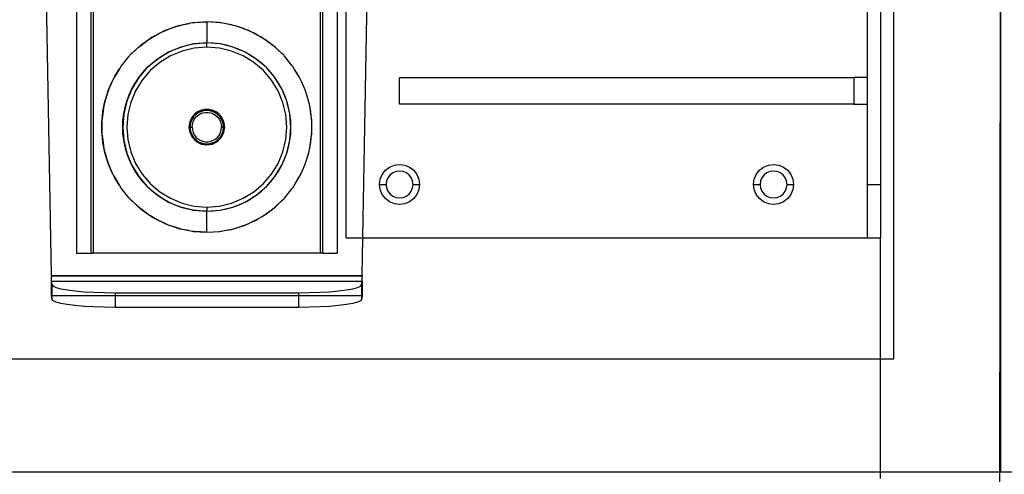
# Model space of a CAD drawing. Extents: x -69 to 69, y -32 to 32.
# Drawn here: x -3 to 6, y -5 to -1 of the extents above; entities that cross this region are included whole.
import ezdxf

# ---------------------------------------------------------------- set-up
doc = ezdxf.new("R2010")
doc.units = 0
doc.header["$MEASUREMENT"] = 0
doc.layers.get('0').update_dxf_attribs({"linetype": 'CONTINUOUS'})

msp = doc.modelspace()

# ---------------------------------------------------------------- linework, layer by layer
for p, q in [((-2.7608, -3.1733), (-2.8501, 1.927)), ((-2.5267, 1.927), (-2.5267, -2.9672)), ((-2.389, -2.9672), (-2.389, 1.927)), ((-2.3693, 1.927), (-2.3693, -2.9672)), ((-0.2433, -2.9672), (-0.2433, 1.927)), ((-0.2236, 1.927), (-0.2236, -2.9672)), ((-0.0858, 1.927), (-0.0858, -2.9672)), ((6.1139, -5.5429), (6.1219, 1.927)), ((6.1219, -5.0105), (6.1219, 0.2788)), ((5.1219, -3.9559), (5.1219, 0.0445)), ((-0.0031, -2.823), (-0.0031, -0.073)), ((0.1545, -2.823), (0.2026, -0.073)), ((4.8719, -0.573), (4.8719, -1.323)), ((4.9969, -0.573), (4.9969, -2.323)), ((-1.4726, -0.8177), (-1.5561, -0.8351)), ((-1.5375, -0.8294), (-1.4726, -0.8177)), ((-1.4403, -0.811), (-1.4726, -0.8177)), ((-1.4322, -0.8105), (-1.4403, -0.811)), ((-1.3063, -0.8019), (-1.4322, -0.8105)), ((-1.4322, -0.8105), (-1.4227, -0.8088)), ((-1.4227, -0.8088), (-1.3063, -0.8019)), ((-1.1899, -0.8088), (-1.3063, -0.8019)), ((-1.1804, -0.8105), (-1.3063, -0.8019)), ((-1.3063, -0.8019), (-1.3063, -0.9987)), ((-1.1804, -0.8105), (-1.1899, -0.8088)), ((-1.1723, -0.811), (-1.1804, -0.8105)), ((-1.14, -0.8177), (-1.1723, -0.811)), ((-1.0564, -0.8351), (-1.14, -0.8177)), ((-1.0751, -0.8294), (-1.14, -0.8177)), ((-1.7225, -0.8959), (-1.7913, -0.9315)), ((-1.7913, -0.9315), (-1.7557, -0.9105)), ((-1.7557, -0.9105), (-1.7225, -0.8959)), ((-1.7225, -0.8959), (-1.6764, -0.8755)), ((-1.6984, -0.8833), (-1.7225, -0.8959)), ((-1.6764, -0.8755), (-1.6984, -0.8833)), ((-1.6024, -0.8492), (-1.6764, -0.8755)), ((-1.6764, -0.8755), (-1.649, -0.8635)), ((-1.649, -0.8635), (-1.6024, -0.8492)), ((-1.6024, -0.8492), (-1.5561, -0.8351)), ((-1.5718, -0.8384), (-1.6024, -0.8492)), ((-1.5561, -0.8351), (-1.5718, -0.8384)), ((-1.5561, -0.8351), (-1.5375, -0.8294)), ((-1.0564, -0.8351), (-1.0751, -0.8294)), ((-1.0407, -0.8384), (-1.0564, -0.8351)), ((-1.0101, -0.8492), (-1.0564, -0.8351)), ((-1.0101, -0.8492), (-1.0407, -0.8384)), ((-0.9362, -0.8755), (-1.0101, -0.8492)), ((-0.9636, -0.8635), (-1.0101, -0.8492)), ((-0.9362, -0.8755), (-0.9636, -0.8635)), ((-0.9141, -0.8833), (-0.9362, -0.8755)), ((-0.89, -0.8959), (-0.9362, -0.8755)), ((-0.89, -0.8959), (-0.9141, -0.8833)), ((-0.8213, -0.9315), (-0.89, -0.8959)), ((-0.8568, -0.9105), (-0.89, -0.8959)), ((-0.8213, -0.9315), (-0.8568, -0.9105)), ((-1.9367, -1.0313), (-1.8999, -1.0032)), ((-1.8999, -1.0032), (-1.9274, -1.0226)), ((-1.8343, -0.9569), (-1.8999, -1.0032)), ((-1.8999, -1.0032), (-1.8561, -0.9698)), ((-1.8561, -0.9698), (-1.8343, -0.9569)), ((-1.8343, -0.9569), (-1.7913, -0.9315)), ((-1.8177, -0.9452), (-1.8343, -0.9569)), ((-1.7913, -0.9315), (-1.8177, -0.9452)), ((-1.4295, -1.0084), (-1.5496, -1.0373)), ((-1.4901, -1.0205), (-1.4295, -1.0084)), ((-1.3063, -0.9987), (-1.4295, -1.0084)), ((-1.4295, -1.0084), (-1.368, -1.0011)), ((-1.368, -1.0011), (-1.3063, -0.9987)), ((-1.1831, -1.0084), (-1.3063, -0.9987)), ((-1.2445, -1.0011), (-1.3063, -0.9987)), ((-1.3063, -1.0381), (-1.3063, -0.9987)), ((-1.1831, -1.0084), (-1.2445, -1.0011)), ((-1.063, -1.0373), (-1.1831, -1.0084)), ((-1.1225, -1.0205), (-1.1831, -1.0084)), ((-0.7949, -0.9452), (-0.8213, -0.9315)), ((-0.7783, -0.9569), (-0.8213, -0.9315)), ((-0.7783, -0.9569), (-0.7949, -0.9452)), ((-0.7126, -1.0032), (-0.7783, -0.9569)), ((-0.7564, -0.9698), (-0.7783, -0.9569)), ((-0.7126, -1.0032), (-0.7564, -0.9698)), ((-0.6851, -1.0226), (-0.7126, -1.0032)), ((-0.6758, -1.0313), (-0.7126, -1.0032)), ((-2.0049, -1.0949), (-2.0256, -1.1143)), ((-1.9367, -1.0313), (-2.0049, -1.0949)), ((-2.0049, -1.0949), (-1.9488, -1.0405)), ((-1.9488, -1.0405), (-1.9367, -1.0313)), ((-1.9274, -1.0226), (-1.9367, -1.0313)), ((-1.6637, -1.0845), (-1.7691, -1.1491)), ((-1.7177, -1.1147), (-1.6637, -1.0845)), ((-1.5496, -1.0373), (-1.6637, -1.0845)), ((-1.6637, -1.0845), (-1.6076, -1.0586)), ((-1.5374, -1.0747), (-1.6459, -1.1196)), ((-1.6076, -1.0586), (-1.5496, -1.0373)), ((-1.5496, -1.0373), (-1.4901, -1.0205)), ((-1.4233, -1.0473), (-1.5374, -1.0747)), ((-1.3063, -1.0381), (-1.4233, -1.0473)), ((-1.1893, -1.0473), (-1.3063, -1.0381)), ((-1.0751, -1.0747), (-1.1893, -1.0473)), ((-1.063, -1.0373), (-1.1225, -1.0205)), ((-0.9667, -1.1196), (-1.0751, -1.0747)), ((-0.9488, -1.0845), (-1.063, -1.0373)), ((-1.0049, -1.0587), (-1.063, -1.0373)), ((-0.9488, -1.0845), (-1.0049, -1.0587)), ((-0.8435, -1.1491), (-0.9488, -1.0845)), ((-0.8949, -1.1147), (-0.9488, -1.0845)), ((-0.6758, -1.0313), (-0.6851, -1.0226)), ((-0.6077, -1.0949), (-0.6758, -1.0313)), ((-0.6637, -1.0405), (-0.6758, -1.0313)), ((-0.6077, -1.0949), (-0.6637, -1.0405)), ((-0.5869, -1.1143), (-0.6077, -1.0949)), ((-2.106, -1.2123), (-2.0325, -1.1218)), ((-2.0286, -1.1179), (-2.0325, -1.1218)), ((-2.0256, -1.1143), (-2.0286, -1.1179)), ((-1.7691, -1.1491), (-1.8631, -1.2293)), ((-1.8631, -1.2293), (-1.8176, -1.1874)), ((-1.746, -1.1809), (-1.8352, -1.2572)), ((-1.8176, -1.1874), (-1.7691, -1.1491)), ((-1.7691, -1.1491), (-1.7177, -1.1147)), ((-1.6459, -1.1196), (-1.746, -1.1809)), ((-0.8666, -1.1809), (-0.9667, -1.1196)), ((-0.8435, -1.1491), (-0.8949, -1.1147)), ((-0.7773, -1.2572), (-0.8666, -1.1809)), ((-0.7495, -1.2293), (-0.8435, -1.1491)), ((-0.7949, -1.1874), (-0.8435, -1.1491)), ((-0.7495, -1.2293), (-0.7949, -1.1874)), ((-0.584, -1.1179), (-0.5869, -1.1143)), ((-0.5801, -1.1218), (-0.584, -1.1179)), ((-0.5066, -1.2123), (-0.5801, -1.1218)), ((-2.1235, -1.24), (-2.1742, -1.3234)), ((-2.1682, -1.3109), (-2.1235, -1.24)), ((-2.1104, -1.2185), (-2.1235, -1.24)), ((-2.1082, -1.2158), (-2.1104, -1.2185)), ((-2.106, -1.2123), (-2.1082, -1.2158)), ((-1.8631, -1.2293), (-1.9433, -1.3233)), ((-1.9433, -1.3233), (-1.905, -1.2747)), ((-1.8352, -1.2572), (-1.9114, -1.3464)), ((-1.905, -1.2747), (-1.8631, -1.2293)), ((-0.7011, -1.3464), (-0.7773, -1.2572)), ((-0.6693, -1.3233), (-0.7495, -1.2293)), ((-0.7075, -1.2747), (-0.7495, -1.2293)), ((-0.6693, -1.3233), (-0.7075, -1.2747)), ((-0.5044, -1.2158), (-0.5066, -1.2123)), ((-0.5022, -1.2185), (-0.5044, -1.2158)), ((-0.4891, -1.24), (-0.5022, -1.2185)), ((-0.4384, -1.3234), (-0.4891, -1.24)), ((-0.4443, -1.3109), (-0.4891, -1.24)), ((-2.1937, -1.3643), (-2.226, -1.4388)), ((-2.2184, -1.4162), (-2.1937, -1.3643)), ((-2.1937, -1.3643), (-2.1742, -1.3234)), ((-2.1802, -1.3333), (-2.1937, -1.3643)), ((-2.1742, -1.3234), (-2.1802, -1.3333)), ((-2.1742, -1.3234), (-2.1682, -1.3109)), ((-1.9433, -1.3233), (-2.0079, -1.4286)), ((-2.0079, -1.4286), (-1.9776, -1.3747)), ((-1.9776, -1.3747), (-1.9433, -1.3233)), ((-1.9114, -1.3464), (-1.9728, -1.4465)), ((-0.6398, -1.4465), (-0.7011, -1.3464)), ((-0.6047, -1.4286), (-0.6693, -1.3233)), ((-0.6349, -1.3747), (-0.6693, -1.3233)), ((-0.6047, -1.4286), (-0.6349, -1.3747)), ((-0.4384, -1.3234), (-0.4443, -1.3109)), ((-0.4324, -1.3333), (-0.4384, -1.3234)), ((-0.4189, -1.3643), (-0.4384, -1.3234)), ((-0.4189, -1.3643), (-0.4324, -1.3333)), ((-0.3865, -1.4388), (-0.4189, -1.3643)), ((-0.3942, -1.4162), (-0.4189, -1.3643)), ((0.4969, -1.573), (0.4969, -1.323)), ((0.4969, -1.323), (4.7467, -1.323)), ((4.8719, -1.323), (4.7467, -1.323)), ((4.7467, -1.323), (4.7467, -1.573)), ((4.8719, -1.323), (4.8719, -1.573)), ((-2.2419, -1.4859), (-2.226, -1.4388)), ((-2.2337, -1.4565), (-2.2419, -1.4859)), ((-2.226, -1.4388), (-2.2337, -1.4565)), ((-2.226, -1.4388), (-2.2184, -1.4162)), ((-2.0079, -1.4286), (-2.0551, -1.5428)), ((-2.0337, -1.4848), (-2.0079, -1.4286)), ((-1.9728, -1.4465), (-2.0177, -1.555)), ((-0.5949, -1.555), (-0.6398, -1.4465)), ((-0.5574, -1.5428), (-0.6047, -1.4286)), ((-0.5788, -1.4848), (-0.6047, -1.4286)), ((-0.3865, -1.4388), (-0.3942, -1.4162)), ((-0.3789, -1.4565), (-0.3865, -1.4388)), ((-0.3706, -1.4859), (-0.3865, -1.4388)), ((-0.3706, -1.4859), (-0.3789, -1.4565)), ((-2.2733, -1.61), (-2.2629, -1.5606)), ((-2.2629, -1.5606), (-2.2699, -1.5859)), ((-2.2419, -1.4859), (-2.2629, -1.5606)), ((-2.2629, -1.5606), (-2.2557, -1.5267)), ((-2.2557, -1.5267), (-2.2419, -1.4859)), ((-2.0551, -1.5428), (-2.084, -1.6629)), ((-2.0719, -1.6023), (-2.0551, -1.5428)), ((-2.0551, -1.5428), (-2.0337, -1.4848)), ((-2.0177, -1.555), (-2.0451, -1.6691)), ((-0.5675, -1.6691), (-0.5949, -1.555)), ((-0.5574, -1.5428), (-0.5788, -1.4848)), ((-0.5286, -1.6629), (-0.5574, -1.5428)), ((-0.5406, -1.6023), (-0.5574, -1.5428)), ((-0.3497, -1.5606), (-0.3706, -1.4859)), ((-0.3568, -1.5267), (-0.3706, -1.4859)), ((-0.3497, -1.5606), (-0.3568, -1.5267)), ((-0.3426, -1.5859), (-0.3497, -1.5606)), ((-0.3393, -1.61), (-0.3497, -1.5606)), ((-2.2733, -1.61), (-2.2839, -1.6874)), ((-2.2839, -1.6874), (-2.2797, -1.6408)), ((-2.2797, -1.6408), (-2.2733, -1.61)), ((-2.2699, -1.5859), (-2.2733, -1.61)), ((-2.084, -1.6629), (-2.0719, -1.6023)), ((-1.4046, -1.6507), (-1.4416, -1.6878)), ((-1.385, -1.6497), (-1.4254, -1.6836)), ((-1.358, -1.627), (-1.4046, -1.6507)), ((-1.4045, -1.663), (-1.385, -1.6497)), ((-1.3355, -1.6317), (-1.385, -1.6497)), ((-1.385, -1.6497), (-1.3638, -1.6395)), ((-1.3677, -1.6628), (-1.344, -1.6536)), ((-1.3638, -1.6395), (-1.3413, -1.6326)), ((-1.3063, -1.6188), (-1.358, -1.627)), ((-1.344, -1.6536), (-1.319, -1.6489)), ((-1.3413, -1.6326), (-1.3355, -1.6317)), ((-1.3336, -1.631), (-1.3355, -1.6317)), ((-1.331, -1.631), (-1.3336, -1.631)), ((-1.331, -1.631), (-1.318, -1.6291)), ((-1.2816, -1.631), (-1.331, -1.631)), ((-1.319, -1.6489), (-1.2935, -1.6489)), ((-1.318, -1.6291), (-1.2945, -1.6291)), ((-1.2546, -1.627), (-1.3063, -1.6188)), ((-1.2945, -1.6291), (-1.2816, -1.631)), ((-1.2935, -1.6489), (-1.2686, -1.6536)), ((-1.2789, -1.631), (-1.2816, -1.631)), ((-1.2771, -1.6317), (-1.2789, -1.631)), ((-1.2275, -1.6497), (-1.2771, -1.6317)), ((-1.2771, -1.6317), (-1.2712, -1.6326)), ((-1.2712, -1.6326), (-1.2487, -1.6395)), ((-1.2686, -1.6536), (-1.2448, -1.6628)), ((-1.2079, -1.6507), (-1.2546, -1.627)), ((-1.2487, -1.6395), (-1.2275, -1.6497)), ((-1.2275, -1.6497), (-1.2081, -1.663)), ((-1.1872, -1.6836), (-1.2275, -1.6497)), ((-1.1709, -1.6878), (-1.2079, -1.6507)), ((-0.5286, -1.6629), (-0.5406, -1.6023)), ((-0.3393, -1.61), (-0.3426, -1.5859)), ((-0.3287, -1.6874), (-0.3393, -1.61)), ((-0.3328, -1.6408), (-0.3393, -1.61)), ((-0.3287, -1.6874), (-0.3328, -1.6408)), ((4.7467, -1.573), (0.4969, -1.573)), ((4.7467, -1.573), (4.8719, -1.573)), ((4.8719, -1.573), (4.8719, -2.323)), ((-2.2901, -1.7569), (-2.2882, -1.7361)), ((-2.2839, -1.6874), (-2.2882, -1.7189)), ((-2.2882, -1.7361), (-2.2839, -1.6874)), ((-2.2882, -1.7189), (-2.2882, -1.7361)), ((-2.2882, -1.7361), (-2.2882, -1.8362)), ((-2.084, -1.6629), (-2.0937, -1.7861)), ((-2.0937, -1.7861), (-2.0913, -1.7243)), ((-2.0913, -1.7243), (-2.084, -1.6629)), ((-2.0451, -1.6691), (-2.0543, -1.7861)), ((-1.4654, -1.7344), (-1.4736, -1.7861)), ((-1.4416, -1.6878), (-1.4654, -1.7344)), ((-1.4546, -1.7342), (-1.4638, -1.7861)), ((-1.462, -1.7626), (-1.4568, -1.7397)), ((-1.4568, -1.7397), (-1.4546, -1.7342)), ((-1.4543, -1.7323), (-1.4546, -1.7342)), ((-1.4529, -1.73), (-1.4543, -1.7323)), ((-1.4282, -1.6872), (-1.4529, -1.73)), ((-1.4529, -1.73), (-1.4482, -1.7178)), ((-1.4482, -1.7178), (-1.4364, -1.6974)), ((-1.4417, -1.7608), (-1.4348, -1.7363)), ((-1.4364, -1.6974), (-1.4282, -1.6872)), ((-1.4348, -1.7363), (-1.4234, -1.7136)), ((-1.4269, -1.6849), (-1.4282, -1.6872)), ((-1.4254, -1.6836), (-1.4269, -1.6849)), ((-1.4254, -1.6836), (-1.4217, -1.679)), ((-1.4234, -1.7136), (-1.4081, -1.6933)), ((-1.4217, -1.679), (-1.4045, -1.663)), ((-1.4081, -1.6933), (-1.3893, -1.6761)), ((-1.3893, -1.6761), (-1.3677, -1.6628)), ((-1.2448, -1.6628), (-1.2232, -1.6762)), ((-1.2232, -1.6762), (-1.2044, -1.6933)), ((-1.2081, -1.663), (-1.1908, -1.679)), ((-1.2044, -1.6933), (-1.1891, -1.7136)), ((-1.1908, -1.679), (-1.1872, -1.6836)), ((-1.1891, -1.7136), (-1.1778, -1.7364)), ((-1.1856, -1.6849), (-1.1872, -1.6836)), ((-1.1843, -1.6872), (-1.1856, -1.6849)), ((-1.1596, -1.73), (-1.1843, -1.6872)), ((-1.1843, -1.6872), (-1.1762, -1.6974)), ((-1.1778, -1.7364), (-1.1708, -1.7608)), ((-1.1762, -1.6974), (-1.1644, -1.7178)), ((-1.1471, -1.7344), (-1.1709, -1.6878)), ((-1.1644, -1.7178), (-1.1596, -1.73)), ((-1.1583, -1.7323), (-1.1596, -1.73)), ((-1.1579, -1.7342), (-1.1583, -1.7323)), ((-1.1488, -1.7861), (-1.1579, -1.7342)), ((-1.1579, -1.7342), (-1.1558, -1.7397)), ((-1.1558, -1.7397), (-1.1506, -1.7626)), ((-1.139, -1.7861), (-1.1471, -1.7344)), ((-0.5582, -1.7861), (-0.5675, -1.6691)), ((-0.5189, -1.7861), (-0.5286, -1.6629)), ((-0.5213, -1.7243), (-0.5286, -1.6629)), ((-0.5189, -1.7861), (-0.5213, -1.7243)), ((-0.3243, -1.7189), (-0.3287, -1.6874)), ((-0.3243, -1.7361), (-0.3287, -1.6874)), ((-0.3243, -1.7361), (-0.3243, -1.7189)), ((-0.3225, -1.7569), (-0.3243, -1.7361)), ((-0.3243, -1.8362), (-0.3243, -1.7361)), ((-2.2901, -1.8153), (-2.2901, -1.7569)), ((-2.2882, -1.8362), (-2.2901, -1.8153)), ((-2.2882, -1.8362), (-2.2882, -1.8533)), ((-2.2839, -1.8849), (-2.2882, -1.8362)), ((-2.0937, -1.7861), (-2.084, -1.9093)), ((-2.0913, -1.8479), (-2.0937, -1.7861)), ((-2.0543, -1.7861), (-2.0451, -1.9031)), ((-1.4736, -1.7861), (-1.4654, -1.8378)), ((-1.4654, -1.8378), (-1.4416, -1.8845)), ((-1.4638, -1.7861), (-1.462, -1.7626)), ((-1.4638, -1.7861), (-1.462, -1.8096)), ((-1.4638, -1.7861), (-1.4546, -1.838)), ((-1.4638, -1.7861), (-1.4441, -1.7861)), ((-1.462, -1.8096), (-1.4568, -1.8325)), ((-1.4568, -1.8325), (-1.4546, -1.838)), ((-1.4546, -1.838), (-1.4543, -1.84)), ((-1.4543, -1.84), (-1.4529, -1.8423)), ((-1.4529, -1.8423), (-1.4282, -1.8851)), ((-1.4529, -1.8423), (-1.4482, -1.8544)), ((-1.4441, -1.7861), (-1.4417, -1.7608)), ((-1.4441, -1.7861), (-1.4417, -1.8114)), ((-1.4417, -1.8114), (-1.4348, -1.8359)), ((-1.4348, -1.8359), (-1.4234, -1.8586)), ((-1.1891, -1.8587), (-1.1778, -1.8359)), ((-1.1843, -1.8851), (-1.1596, -1.8423)), ((-1.1778, -1.8359), (-1.1708, -1.8114)), ((-1.1709, -1.8845), (-1.1471, -1.8378)), ((-1.1708, -1.7608), (-1.1685, -1.7861)), ((-1.1708, -1.8114), (-1.1685, -1.7861)), ((-1.1488, -1.7861), (-1.1685, -1.7861)), ((-1.1644, -1.8544), (-1.1596, -1.8423)), ((-1.1596, -1.8423), (-1.1583, -1.84)), ((-1.1583, -1.84), (-1.1579, -1.838)), ((-1.1579, -1.838), (-1.1488, -1.7861)), ((-1.1579, -1.838), (-1.1558, -1.8325)), ((-1.1558, -1.8325), (-1.1506, -1.8096)), ((-1.1506, -1.7626), (-1.1488, -1.7861)), ((-1.1506, -1.8096), (-1.1488, -1.7861)), ((-1.1471, -1.8378), (-1.139, -1.7861)), ((-0.5675, -1.9031), (-0.5582, -1.7861)), ((-0.5286, -1.9093), (-0.5189, -1.7861)), ((-0.5213, -1.8479), (-0.5189, -1.7861)), ((-0.3287, -1.8849), (-0.3243, -1.8362)), ((-0.3243, -1.8362), (-0.3225, -1.8153)), ((-0.3243, -1.8533), (-0.3243, -1.8362)), ((-0.3225, -1.8153), (-0.3225, -1.7569)), ((-2.2882, -1.8533), (-2.2839, -1.8849)), ((-2.2839, -1.8849), (-2.2733, -1.9622)), ((-2.2797, -1.9314), (-2.2839, -1.8849)), ((-2.2733, -1.9622), (-2.2797, -1.9314)), ((-2.084, -1.9093), (-2.0913, -1.8479)), ((-2.084, -1.9093), (-2.0551, -2.0294)), ((-2.0719, -1.9699), (-2.084, -1.9093)), ((-2.0451, -1.9031), (-2.0177, -2.0173)), ((-1.4482, -1.8544), (-1.4364, -1.8748)), ((-1.4416, -1.8845), (-1.4046, -1.9215)), ((-1.4364, -1.8748), (-1.4282, -1.8851)), ((-1.4282, -1.8851), (-1.4269, -1.8873)), ((-1.4269, -1.8873), (-1.4254, -1.8886)), ((-1.4254, -1.8886), (-1.385, -1.9225)), ((-1.4254, -1.8886), (-1.4217, -1.8932)), ((-1.4234, -1.8586), (-1.4081, -1.8789)), ((-1.4217, -1.8932), (-1.4045, -1.9092)), ((-1.4081, -1.8789), (-1.3893, -1.8961)), ((-1.4046, -1.9215), (-1.358, -1.9452)), ((-1.4045, -1.9092), (-1.385, -1.9225)), ((-1.3893, -1.8961), (-1.3677, -1.9095)), ((-1.385, -1.9225), (-1.3638, -1.9327)), ((-1.385, -1.9225), (-1.3355, -1.9405)), ((-1.3677, -1.9095), (-1.344, -1.9186)), ((-1.3638, -1.9327), (-1.3413, -1.9396)), ((-1.344, -1.9186), (-1.319, -1.9233)), ((-1.319, -1.9233), (-1.2936, -1.9233)), ((-1.2936, -1.9233), (-1.2686, -1.9187)), ((-1.2771, -1.9405), (-1.2275, -1.9225)), ((-1.2712, -1.9396), (-1.2487, -1.9327)), ((-1.2686, -1.9187), (-1.2449, -1.9095)), ((-1.2546, -1.9452), (-1.2079, -1.9215)), ((-1.2487, -1.9327), (-1.2275, -1.9225)), ((-1.2449, -1.9095), (-1.2232, -1.8961)), ((-1.2275, -1.9225), (-1.1872, -1.8886)), ((-1.2275, -1.9225), (-1.2081, -1.9092)), ((-1.2232, -1.8961), (-1.2044, -1.879)), ((-1.2081, -1.9092), (-1.1908, -1.8932)), ((-1.2079, -1.9215), (-1.1709, -1.8845)), ((-1.2044, -1.879), (-1.1891, -1.8587)), ((-1.1908, -1.8932), (-1.1872, -1.8886)), ((-1.1872, -1.8886), (-1.1856, -1.8873)), ((-1.1856, -1.8873), (-1.1843, -1.8851)), ((-1.1843, -1.8851), (-1.1762, -1.8748)), ((-1.1762, -1.8748), (-1.1644, -1.8544)), ((-0.5949, -2.0173), (-0.5675, -1.9031)), ((-0.5574, -2.0294), (-0.5286, -1.9093)), ((-0.5406, -1.9699), (-0.5286, -1.9093)), ((-0.5286, -1.9093), (-0.5213, -1.8479)), ((-0.3393, -1.9622), (-0.3287, -1.8849)), ((-0.3393, -1.9622), (-0.3328, -1.9314)), ((-0.3328, -1.9314), (-0.3287, -1.8849)), ((-0.3287, -1.8849), (-0.3243, -1.8533)), ((-2.2733, -1.9622), (-2.2699, -1.9864)), ((-2.2629, -2.0117), (-2.2733, -1.9622)), ((-2.2699, -1.9864), (-2.2629, -2.0117)), ((-2.2629, -2.0117), (-2.2419, -2.0863)), ((-2.2557, -2.0455), (-2.2629, -2.0117)), ((-2.0551, -2.0294), (-2.0719, -1.9699)), ((-2.0177, -2.0173), (-1.9728, -2.1257)), ((-1.358, -1.9452), (-1.3063, -1.9534)), ((-1.3413, -1.9396), (-1.3355, -1.9405)), ((-1.3355, -1.9405), (-1.3336, -1.9412)), ((-1.3336, -1.9412), (-1.331, -1.9412)), ((-1.331, -1.9412), (-1.2816, -1.9412)), ((-1.331, -1.9412), (-1.318, -1.9432)), ((-1.318, -1.9432), (-1.2945, -1.9432)), ((-1.3063, -1.9534), (-1.2546, -1.9452)), ((-1.2945, -1.9432), (-1.2816, -1.9412)), ((-1.2816, -1.9412), (-1.2789, -1.9412)), ((-1.2789, -1.9412), (-1.2771, -1.9405)), ((-1.2771, -1.9405), (-1.2712, -1.9396)), ((-0.6398, -2.1257), (-0.5949, -2.0173)), ((-0.5574, -2.0294), (-0.5406, -1.9699)), ((-0.3706, -2.0863), (-0.3497, -2.0117)), ((-0.3568, -2.0456), (-0.3497, -2.0117)), ((-0.3497, -2.0117), (-0.3393, -1.9622)), ((-0.3497, -2.0117), (-0.3426, -1.9864)), ((-0.3426, -1.9864), (-0.3393, -1.9622)), ((-2.2419, -2.0863), (-2.2557, -2.0455)), ((-2.2419, -2.0863), (-2.2337, -2.1157)), ((-2.226, -2.1334), (-2.2419, -2.0863)), ((-2.2337, -2.1157), (-2.226, -2.1334)), ((-2.0551, -2.0294), (-2.0079, -2.1436)), ((-2.0337, -2.0874), (-2.0551, -2.0294)), ((-2.0079, -2.1436), (-2.0337, -2.0874)), ((-0.6047, -2.1436), (-0.5574, -2.0294)), ((-0.6047, -2.1436), (-0.5788, -2.0874)), ((-0.5788, -2.0874), (-0.5574, -2.0294)), ((-0.3865, -2.1334), (-0.3706, -2.0863)), ((-0.3865, -2.1334), (-0.3789, -2.1157)), ((-0.3789, -2.1157), (-0.3706, -2.0863)), ((-0.3706, -2.0863), (-0.3568, -2.0456)), ((-2.226, -2.1334), (-2.1937, -2.2079)), ((-2.2184, -2.156), (-2.226, -2.1334)), ((-2.1937, -2.2079), (-2.2184, -2.156)), ((-2.1937, -2.2079), (-2.1802, -2.2389)), ((-2.1742, -2.2488), (-2.1937, -2.2079)), ((-2.0079, -2.1436), (-1.9433, -2.2489)), ((-1.9776, -2.1975), (-2.0079, -2.1436)), ((-1.9433, -2.2489), (-1.9776, -2.1975)), ((-1.9728, -2.1257), (-1.9114, -2.2258)), ((-0.7011, -2.2258), (-0.6398, -2.1257)), ((-0.6693, -2.2489), (-0.6047, -2.1436)), ((-0.6693, -2.2489), (-0.6349, -2.1975)), ((-0.6349, -2.1975), (-0.6047, -2.1436)), ((-0.4384, -2.2488), (-0.4189, -2.2079)), ((-0.4324, -2.2389), (-0.4189, -2.2079)), ((-0.4189, -2.2079), (-0.3865, -2.1334)), ((-0.4189, -2.2079), (-0.3942, -2.156)), ((-0.3942, -2.156), (-0.3865, -2.1334)), ((0.3348, -2.2294), (0.3645, -2.1906)), ((0.3645, -2.1906), (0.4033, -2.1609)), ((0.4033, -2.1609), (0.4485, -2.1422)), ((0.4643, -2.2012), (0.4339, -2.2138)), ((0.4485, -2.1422), (0.4969, -2.1358)), ((0.4969, -2.197), (0.4643, -2.2012)), ((0.4969, -2.1358), (0.5454, -2.1422)), ((0.5296, -2.2012), (0.4969, -2.197)), ((0.56, -2.2138), (0.5296, -2.2012)), ((0.5454, -2.1422), (0.5906, -2.1609)), ((0.5906, -2.1609), (0.6294, -2.1906)), ((0.6294, -2.1906), (0.6591, -2.2294)), ((3.8348, -2.2294), (3.8645, -2.1906)), ((3.8645, -2.1906), (3.9033, -2.1609)), ((3.9033, -2.1609), (3.9485, -2.1422)), ((3.9643, -2.2012), (3.9339, -2.2138)), ((3.9485, -2.1422), (3.9969, -2.1358)), ((3.9969, -2.197), (3.9643, -2.2012)), ((3.9969, -2.1358), (4.0454, -2.1422)), ((4.0296, -2.2012), (3.9969, -2.197)), ((4.06, -2.2138), (4.0296, -2.2012)), ((4.0454, -2.1422), (4.0906, -2.1609)), ((4.0906, -2.1609), (4.1294, -2.1906)), ((4.1294, -2.1906), (4.1591, -2.2294)), ((-2.1802, -2.2389), (-2.1742, -2.2488)), ((-2.1742, -2.2488), (-2.1235, -2.3322)), ((-2.1682, -2.2613), (-2.1742, -2.2488)), ((-2.1235, -2.3322), (-2.1682, -2.2613)), ((-1.9433, -2.2489), (-1.8631, -2.3429)), ((-1.905, -2.2975), (-1.9433, -2.2489)), ((-1.9114, -2.2258), (-1.8352, -2.3151)), ((-1.8631, -2.3429), (-1.905, -2.2975)), ((-0.7773, -2.3151), (-0.7011, -2.2258)), ((-0.7495, -2.3429), (-0.6693, -2.2489)), ((-0.7495, -2.3429), (-0.7075, -2.2975)), ((-0.7075, -2.2975), (-0.6693, -2.2489)), ((-0.4891, -2.3322), (-0.4384, -2.2488)), ((-0.4891, -2.3322), (-0.4443, -2.2613)), ((-0.4443, -2.2613), (-0.4384, -2.2488)), ((-0.4384, -2.2488), (-0.4324, -2.2389)), ((0.3097, -2.323), (0.316, -2.2746)), ((0.316, -2.2746), (0.3348, -2.2294)), ((0.3751, -2.2904), (0.3708, -2.323)), ((0.3877, -2.26), (0.3751, -2.2904)), ((0.4078, -2.2339), (0.3877, -2.26)), ((0.4339, -2.2138), (0.4078, -2.2339)), ((0.5861, -2.2339), (0.56, -2.2138)), ((0.6061, -2.26), (0.5861, -2.2339)), ((0.6187, -2.2904), (0.6061, -2.26)), ((0.623, -2.323), (0.6187, -2.2904)), ((0.6591, -2.2294), (0.6778, -2.2746)), ((0.6778, -2.2746), (0.6842, -2.323)), ((3.8097, -2.323), (3.816, -2.2746)), ((3.816, -2.2746), (3.8348, -2.2294)), ((3.8751, -2.2904), (3.8708, -2.323)), ((3.8877, -2.26), (3.8751, -2.2904)), ((3.9078, -2.2339), (3.8877, -2.26)), ((3.9339, -2.2138), (3.9078, -2.2339)), ((4.0861, -2.2339), (4.06, -2.2138)), ((4.1061, -2.26), (4.0861, -2.2339)), ((4.1187, -2.2904), (4.1061, -2.26)), ((4.123, -2.323), (4.1187, -2.2904)), ((4.1591, -2.2294), (4.1778, -2.2746)), ((4.1778, -2.2746), (4.1842, -2.323)), ((-2.1235, -2.3322), (-2.1104, -2.3537)), ((-2.1104, -2.3537), (-2.1082, -2.3564)), ((-2.1082, -2.3564), (-2.106, -2.3599)), ((-2.0325, -2.4505), (-2.106, -2.3599)), ((-1.8631, -2.3429), (-1.7691, -2.4231)), ((-1.8177, -2.3849), (-1.8631, -2.3429)), ((-1.8352, -2.3151), (-1.746, -2.3913)), ((-1.7691, -2.4231), (-1.8177, -2.3849)), ((-1.746, -2.3913), (-1.6459, -2.4526)), ((-0.9667, -2.4526), (-0.8666, -2.3913)), ((-0.8666, -2.3913), (-0.7773, -2.3151)), ((-0.8435, -2.4231), (-0.7495, -2.3429)), ((-0.8435, -2.4231), (-0.7949, -2.3849)), ((-0.7949, -2.3849), (-0.7495, -2.3429)), ((-0.5801, -2.4505), (-0.5066, -2.3599)), ((-0.5066, -2.3599), (-0.5044, -2.3564)), ((-0.5044, -2.3564), (-0.5022, -2.3537)), ((-0.5022, -2.3537), (-0.4891, -2.3322)), ((0.316, -2.3715), (0.3097, -2.323)), ((0.3097, -2.323), (0.3708, -2.323)), ((0.3348, -2.4167), (0.316, -2.3715)), ((0.3708, -2.323), (0.3751, -2.3557)), ((0.3751, -2.3557), (0.3877, -2.3861)), ((0.3877, -2.3861), (0.4078, -2.4122)), ((0.5861, -2.4122), (0.6061, -2.3861)), ((0.6061, -2.3861), (0.6187, -2.3557)), ((0.6187, -2.3557), (0.623, -2.323)), ((0.623, -2.323), (0.6842, -2.323)), ((0.6778, -2.3715), (0.6591, -2.4167)), ((0.6842, -2.323), (0.6778, -2.3715)), ((3.816, -2.3715), (3.8097, -2.323)), ((3.8097, -2.323), (3.8708, -2.323)), ((3.8348, -2.4167), (3.816, -2.3715)), ((3.8708, -2.323), (3.8751, -2.3557)), ((3.8751, -2.3557), (3.8877, -2.3861)), ((3.8877, -2.3861), (3.9078, -2.4122)), ((4.0861, -2.4122), (4.1061, -2.3861)), ((4.1061, -2.3861), (4.1187, -2.3557)), ((4.1187, -2.3557), (4.123, -2.323)), ((4.123, -2.323), (4.1842, -2.323)), ((4.1778, -2.3715), (4.1591, -2.4167)), ((4.1842, -2.323), (4.1778, -2.3715)), ((4.8719, -2.323), (4.9969, -2.323)), ((4.8719, -2.323), (4.8719, -2.823)), ((4.9969, -2.323), (4.9969, -2.823)), ((-2.0286, -2.4543), (-2.0325, -2.4505)), ((-2.0256, -2.4579), (-2.0286, -2.4543)), ((-2.0256, -2.4579), (-2.0048, -2.4773)), ((-2.0048, -2.4773), (-1.9367, -2.5409)), ((-1.9488, -2.5317), (-2.0048, -2.4773)), ((-1.7691, -2.4231), (-1.6637, -2.4877)), ((-1.7177, -2.4575), (-1.7691, -2.4231)), ((-1.6637, -2.4877), (-1.7177, -2.4575)), ((-1.6459, -2.4526), (-1.5374, -2.4975)), ((-1.0751, -2.4975), (-0.9667, -2.4526)), ((-0.9488, -2.4877), (-0.8435, -2.4231)), ((-0.9488, -2.4877), (-0.8949, -2.4575)), ((-0.8949, -2.4575), (-0.8435, -2.4231)), ((-0.6758, -2.5409), (-0.6077, -2.4773)), ((-0.6637, -2.5317), (-0.6077, -2.4773)), ((-0.6077, -2.4773), (-0.5869, -2.4579)), ((-0.5869, -2.4579), (-0.584, -2.4543)), ((-0.584, -2.4543), (-0.5801, -2.4505)), ((0.3645, -2.4555), (0.3348, -2.4167)), ((0.4033, -2.4852), (0.3645, -2.4555)), ((0.4485, -2.5039), (0.4033, -2.4852)), ((0.4078, -2.4122), (0.4339, -2.4322)), ((0.4339, -2.4322), (0.4643, -2.4448)), ((0.4643, -2.4448), (0.4969, -2.4491)), ((0.4969, -2.4491), (0.5296, -2.4448)), ((0.5296, -2.4448), (0.56, -2.4322)), ((0.5906, -2.4852), (0.5454, -2.5039)), ((0.56, -2.4322), (0.5861, -2.4122)), ((0.6294, -2.4555), (0.5906, -2.4852)), ((0.6591, -2.4167), (0.6294, -2.4555)), ((3.8645, -2.4555), (3.8348, -2.4167)), ((3.9033, -2.4852), (3.8645, -2.4555)), ((3.9485, -2.5039), (3.9033, -2.4852)), ((3.9078, -2.4122), (3.9339, -2.4322)), ((3.9339, -2.4322), (3.9643, -2.4448)), ((3.9643, -2.4448), (3.9969, -2.4491)), ((3.9969, -2.4491), (4.0296, -2.4448)), ((4.0296, -2.4448), (4.06, -2.4322)), ((4.0906, -2.4852), (4.0454, -2.5039)), ((4.06, -2.4322), (4.0861, -2.4122)), ((4.1294, -2.4555), (4.0906, -2.4852)), ((4.1591, -2.4167), (4.1294, -2.4555)), ((-1.9367, -2.5409), (-1.9488, -2.5317)), ((-1.9367, -2.5409), (-1.9274, -2.5496)), ((-1.8999, -2.569), (-1.9367, -2.5409)), ((-1.9274, -2.5496), (-1.8999, -2.569)), ((-1.8999, -2.569), (-1.8343, -2.6154)), ((-1.8561, -2.6025), (-1.8999, -2.569)), ((-1.6637, -2.4877), (-1.5496, -2.535)), ((-1.6076, -2.5136), (-1.6637, -2.4877)), ((-1.5496, -2.535), (-1.6076, -2.5136)), ((-1.5496, -2.535), (-1.4295, -2.5638)), ((-1.4901, -2.5518), (-1.5496, -2.535)), ((-1.5374, -2.4975), (-1.4233, -2.5249)), ((-1.4295, -2.5638), (-1.4901, -2.5518)), ((-1.4295, -2.5638), (-1.3063, -2.5735)), ((-1.3681, -2.5711), (-1.4295, -2.5638)), ((-1.4233, -2.5249), (-1.3063, -2.5341)), ((-1.3063, -2.5735), (-1.3681, -2.5711)), ((-1.3063, -2.5341), (-1.1893, -2.5249)), ((-1.3063, -2.5341), (-1.3063, -2.5735)), ((-1.3063, -2.5735), (-1.1831, -2.5638)), ((-1.3063, -2.5735), (-1.2445, -2.5711)), ((-1.3063, -2.7704), (-1.3063, -2.5735)), ((-1.2445, -2.5711), (-1.1831, -2.5638)), ((-1.1893, -2.5249), (-1.0751, -2.4975)), ((-1.1831, -2.5638), (-1.063, -2.535)), ((-1.1831, -2.5638), (-1.1225, -2.5518)), ((-1.1225, -2.5518), (-1.063, -2.535)), ((-1.063, -2.535), (-0.9488, -2.4877)), ((-1.063, -2.535), (-1.005, -2.5136)), ((-1.005, -2.5136), (-0.9488, -2.4877)), ((-0.7783, -2.6154), (-0.7126, -2.569)), ((-0.7564, -2.6025), (-0.7126, -2.569)), ((-0.7126, -2.569), (-0.6758, -2.5409)), ((-0.7126, -2.569), (-0.6851, -2.5496)), ((-0.6851, -2.5496), (-0.6758, -2.5409)), ((-0.6758, -2.5409), (-0.6637, -2.5317)), ((0.4969, -2.5103), (0.4485, -2.5039)), ((0.5454, -2.5039), (0.4969, -2.5103)), ((3.9969, -2.5103), (3.9485, -2.5039)), ((4.0454, -2.5039), (3.9969, -2.5103)), ((-1.8343, -2.6154), (-1.8561, -2.6025)), ((-1.8343, -2.6154), (-1.8177, -2.6271)), ((-1.7913, -2.6408), (-1.8343, -2.6154)), ((-1.8177, -2.6271), (-1.7913, -2.6408)), ((-1.7913, -2.6408), (-1.7225, -2.6764)), ((-1.7557, -2.6618), (-1.7913, -2.6408)), ((-1.7225, -2.6764), (-1.7557, -2.6618)), ((-0.89, -2.6764), (-0.8213, -2.6408)), ((-0.89, -2.6764), (-0.8568, -2.6618)), ((-0.8568, -2.6618), (-0.8213, -2.6408)), ((-0.8213, -2.6408), (-0.7783, -2.6154)), ((-0.8213, -2.6408), (-0.7949, -2.6271)), ((-0.7949, -2.6271), (-0.7783, -2.6154)), ((-0.7783, -2.6154), (-0.7564, -2.6025)), ((-1.7225, -2.6764), (-1.6984, -2.6889)), ((-1.6764, -2.6967), (-1.7225, -2.6764)), ((-1.6984, -2.6889), (-1.6764, -2.6967)), ((-1.6764, -2.6967), (-1.6024, -2.723)), ((-1.649, -2.7088), (-1.6764, -2.6967)), ((-1.6024, -2.723), (-1.649, -2.7088)), ((-1.6024, -2.723), (-1.5718, -2.7339)), ((-1.5561, -2.7371), (-1.6024, -2.723)), ((-1.5718, -2.7339), (-1.5561, -2.7371)), ((-1.5561, -2.7371), (-1.4726, -2.7545)), ((-1.5375, -2.7428), (-1.5561, -2.7371)), ((-1.4726, -2.7545), (-1.5375, -2.7428)), ((-1.4726, -2.7545), (-1.4403, -2.7612)), ((-1.4403, -2.7612), (-1.4322, -2.7618)), ((-1.4322, -2.7618), (-1.3063, -2.7704)), ((-1.4227, -2.7635), (-1.4322, -2.7618)), ((-1.3063, -2.7704), (-1.4227, -2.7635)), ((-1.3063, -2.7704), (-1.1804, -2.7618)), ((-1.3063, -2.7704), (-1.1899, -2.7635)), ((-1.1899, -2.7635), (-1.1804, -2.7618)), ((-1.1804, -2.7618), (-1.1723, -2.7612)), ((-1.1723, -2.7612), (-1.14, -2.7545)), ((-1.14, -2.7545), (-1.0564, -2.7371)), ((-1.14, -2.7545), (-1.0751, -2.7428)), ((-1.0751, -2.7428), (-1.0564, -2.7371)), ((-1.0564, -2.7371), (-1.0101, -2.723)), ((-1.0564, -2.7371), (-1.0407, -2.7339)), ((-1.0407, -2.7339), (-1.0101, -2.723)), ((-1.0101, -2.723), (-0.9362, -2.6967)), ((-1.0101, -2.723), (-0.9636, -2.7088)), ((-0.9636, -2.7088), (-0.9362, -2.6967)), ((-0.9362, -2.6967), (-0.89, -2.6764)), ((-0.9362, -2.6967), (-0.9141, -2.6889)), ((-0.9141, -2.6889), (-0.89, -2.6764)), ((-0.0031, -2.823), (0.1545, -2.823)), ((0.1483, -3.1733), (0.1545, -2.823)), ((0.1545, -2.823), (4.8719, -2.823)), ((4.8719, -2.823), (4.9969, -2.823)), ((4.9969, -3.9559), (4.9969, -2.823)), ((-2.5267, -2.9672), (-2.389, -2.9672)), ((-2.389, -2.9672), (-2.3693, -2.9672)), ((-0.2433, -2.9672), (-2.3693, -2.9672)), ((-0.2236, -2.9672), (-0.2433, -2.9672)), ((-0.2236, -2.9672), (-0.0858, -2.9672)), ((-2.7608, -3.1733), (0.1483, -3.1733)), ((-2.7608, -3.1733), (-2.7608, -3.1797)), ((0.1483, -3.1797), (-2.7608, -3.1797)), ((-2.7604, -3.1868), (-2.7608, -3.1797)), ((-2.7605, -3.21), (-2.76, -3.1995)), ((-2.7596, -3.2106), (-2.7605, -3.21)), ((-2.76, -3.1995), (-2.7604, -3.1868)), ((-2.7591, -3.2195), (-2.7596, -3.2106)), ((-2.7587, -3.2258), (-2.7591, -3.2195)), ((0.1462, -3.2258), (0.1466, -3.2195)), ((0.1466, -3.2195), (0.147, -3.2106)), ((0.148, -3.2099), (0.147, -3.2106)), ((0.1474, -3.1995), (0.1478, -3.1868)), ((0.148, -3.2099), (0.1474, -3.1995)), ((0.1483, -3.1797), (0.1478, -3.1868)), ((0.1483, -3.1733), (0.1483, -3.1797)), ((-2.7603, -3.2393), (-2.7583, -3.2291)), ((-2.7597, -3.2923), (-2.7603, -3.2393)), ((-2.7594, -3.3148), (-2.7597, -3.2923)), ((-2.7583, -3.2975), (-2.7594, -3.3148)), ((-2.7583, -3.3282), (-2.7594, -3.3148)), ((-2.7583, -3.2291), (-2.7587, -3.2258)), ((-2.7538, -3.2624), (-2.7583, -3.2291)), ((-2.7583, -3.2291), (0.1458, -3.2291)), ((-2.7583, -3.2975), (-2.7583, -3.2291)), ((-2.7583, -3.3282), (-2.7583, -3.2975)), ((-2.7538, -3.2624), (-2.7432, -3.2753)), ((-2.7538, -3.3658), (-2.7538, -3.2624)), ((-2.7432, -3.2753), (-2.7154, -3.2878)), ((-2.7154, -3.2878), (-2.6713, -3.2995)), ((-2.6713, -3.2995), (-2.612, -3.3101)), ((-2.612, -3.3101), (-2.5394, -3.3192)), ((-0.0732, -3.3192), (-0.0006, -3.3101)), ((-0.0006, -3.3101), (0.0587, -3.2995)), ((0.0587, -3.2995), (0.1029, -3.2878)), ((0.1029, -3.2878), (0.1307, -3.2753)), ((0.1307, -3.2753), (0.1412, -3.2624)), ((0.1412, -3.2624), (0.1458, -3.2291)), ((0.1412, -3.2624), (0.1412, -3.3658)), ((0.1458, -3.2291), (0.1462, -3.2258)), ((0.1458, -3.2291), (0.1477, -3.2393)), ((0.1458, -3.2291), (0.1458, -3.3282)), ((0.1469, -3.3148), (0.1458, -3.3282)), ((0.1472, -3.2923), (0.1469, -3.3148)), ((0.1472, -3.2923), (0.1477, -3.2393)), ((-2.7591, -3.3337), (-2.7583, -3.3282)), ((-2.7583, -3.347), (-2.7591, -3.3337)), ((-2.7589, -3.3488), (-2.7583, -3.347)), ((-2.7586, -3.3596), (-2.7589, -3.3488)), ((-2.7583, -3.3658), (-2.7586, -3.3596)), ((-2.7538, -3.399), (-2.7583, -3.3658)), ((-2.7538, -3.3658), (-2.7583, -3.3658)), ((-2.7538, -3.399), (-2.7538, -3.3658)), ((-2.1633, -3.3658), (-2.7538, -3.3658)), ((-2.7432, -3.412), (-2.7538, -3.399)), ((-2.5394, -3.3192), (-2.4556, -3.3266)), ((-2.4556, -3.3266), (-2.3631, -3.3321)), ((-2.3631, -3.3321), (-2.2647, -3.3354)), ((-2.2647, -3.3354), (-2.1633, -3.3365)), ((-2.1633, -3.3365), (-0.4492, -3.3365)), ((-2.1633, -3.3365), (-2.1633, -3.3658)), ((-2.1633, -3.3658), (-2.1633, -3.4732)), ((-0.4492, -3.3658), (-2.1633, -3.3658)), ((-0.4492, -3.3365), (-0.3478, -3.3354)), ((-0.4492, -3.3365), (-0.4492, -3.3658)), ((-0.4492, -3.3658), (-0.4492, -3.4732)), ((0.1412, -3.3658), (-0.4492, -3.3658)), ((-0.3478, -3.3354), (-0.2494, -3.3321)), ((-0.2494, -3.3321), (-0.157, -3.3266)), ((-0.157, -3.3266), (-0.0732, -3.3192)), ((0.1412, -3.399), (0.1307, -3.412)), ((0.1458, -3.3658), (0.1412, -3.399)), ((0.1412, -3.3658), (0.1412, -3.399)), ((0.1458, -3.3658), (0.1412, -3.3658)), ((0.1458, -3.3282), (0.1466, -3.3337)), ((0.1466, -3.3337), (0.1458, -3.347)), ((0.1458, -3.347), (0.1463, -3.3488)), ((0.146, -3.3596), (0.1458, -3.3658)), ((0.1463, -3.3488), (0.146, -3.3596)), ((-2.7154, -3.4245), (-2.7432, -3.412)), ((-2.6713, -3.4362), (-2.7154, -3.4245)), ((-2.612, -3.4468), (-2.6713, -3.4362)), ((-2.5394, -3.4559), (-2.612, -3.4468)), ((-2.4556, -3.4633), (-2.5394, -3.4559)), ((-2.3631, -3.4687), (-2.4556, -3.4633)), ((-2.2647, -3.4721), (-2.3631, -3.4687)), ((-2.1633, -3.4732), (-2.2647, -3.4721)), ((-0.4492, -3.4732), (-2.1633, -3.4732)), ((-0.3478, -3.4721), (-0.4492, -3.4732)), ((-0.2494, -3.4687), (-0.3478, -3.4721)), ((-0.157, -3.4633), (-0.2494, -3.4687)), ((-0.0732, -3.4559), (-0.157, -3.4633)), ((-0.0006, -3.4468), (-0.0732, -3.4559)), ((0.0587, -3.4362), (-0.0006, -3.4468)), ((0.1029, -3.4245), (0.0587, -3.4362)), ((0.1307, -3.412), (0.1029, -3.4245)), ((-54.8781, -3.9559), (4.9969, -3.9559)), ((4.9969, -3.9559), (5.1219, -3.9559)), ((4.9969, -5.0105), (4.9969, -3.9559)), ((-55.8781, -5.0105), (4.9969, -5.0105)), ((4.9969, -5.0105), (6.1219, -5.0105)), ((4.9969, -5.073), (4.9969, -5.0105)), ((6.1219, -5.0105), (7.2469, -5.0105))]:
    msp.add_line(p, q)

doc.saveas('drawing.dxf')
